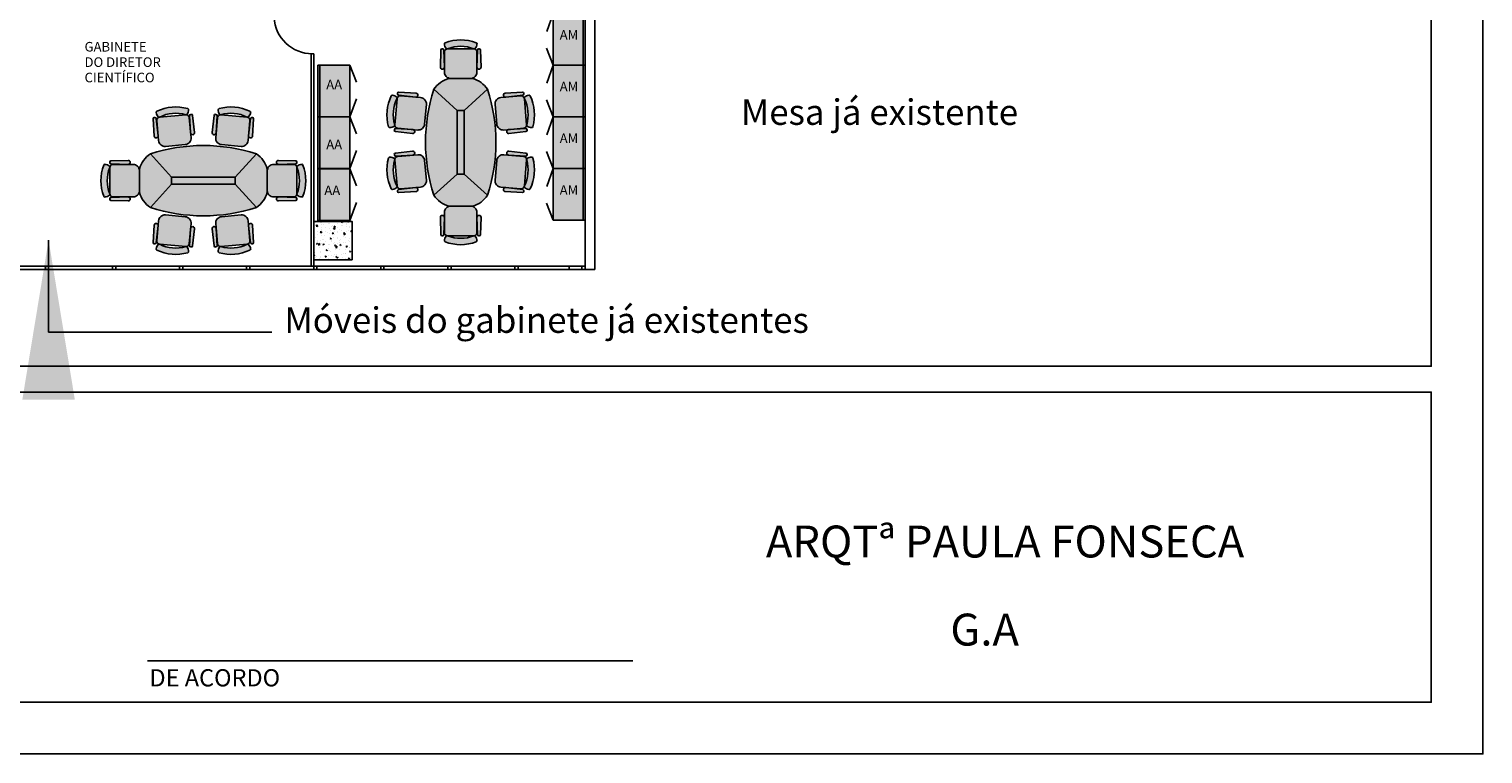
# Model space of a CAD drawing. Units: millimetres. Extents: x 117 to 1264, y 92 to 140.
# Drawn here: x 162 to 185, y 92 to 103 of the extents above; entities that cross this region are included whole.
import ezdxf

# ---------------------------------------------------------------- set-up
doc = ezdxf.new("R2010")
doc.units = ezdxf.units.MM
for name, color, linetype in [('ARQUIVOS-2d', 7, 'Continuous'), ('Divisórias', 63, 'Continuous'), ('Eixos', 2, 'Continuous'), ('Esquadrias', 2, 'Continuous'), ('Estrutura', 7, 'Continuous'), ('Folha', 2, 'Continuous'), ('RI_ARQ_CONTORNO', 2, 'Continuous'), ('RI_ARQ_SOLIDO', 2, 'Continuous'), ('ri_ass_contorno', 2, 'Continuous'), ('ri_ass_solido', 7, 'Continuous'), ('ri_su_contorno', 2, 'Continuous'), ('ri_su_solido', 7, 'Continuous'), ('SCREEN', 30, 'Continuous'), ('Texto_Comodos', 2, 'Continuous'), ('Vidros', 2, 'Continuous'), ('wbc-lay-out-2d', 7, 'Continuous')]:
    doc.layers.add(name, color=color, linetype=linetype)
doc.styles.add('Arial', font='ARIAL.TTF')
doc.styles.add('ROMANC', font='stylu.ttf')
doc.dimstyles.new('ISO-25', dxfattribs={"dimtxt": 2.5, "dimasz": 2.5, "dimexe": 1.25, "dimexo": 0.625, "dimtad": 1, "dimtxsty": 'Standard', "dimcen": 2.5, "dimadec": 0, "dimazin": 0, "dimtfac": 1, "dimtmove": 0, "dimatfit": 3, "dimfxl": 0, "dimarcsym": 0})

# ---------------------------------------------------------------- blocks, each defined once
blk = doc.blocks.new('126REU200')
at = {"layer": 'ri_su_solido', "linetype": 'Continuous'}
h = blk.add_hatch(color=0, dxfattribs=at)
h.paths.add_polyline_path([(1.007, 0.735, 0.176607), (0.837, 0.972), (0.507, 0.605), (0.507, 0.497), (0.837, 0.13, 0.176607), (1.007, 0.366)])
h.paths.add_polyline_path([(-0.493, 0.605), (-0.823, 0.972, 0.176607), (-0.993, 0.735), (-0.993, 0.366, 0.176607), (-0.823, 0.13), (-0.493, 0.497)])
h = blk.add_hatch(color=0, dxfattribs=at)
h.paths.add_polyline_path([(0.837, 0.972, 0.15654), (-0.823, 0.972), (-0.493, 0.605), (0.507, 0.605)])
h.paths.add_polyline_path([(0.507, 0.497), (-0.493, 0.497), (-0.823, 0.13, 0.15654), (0.837, 0.13)])
blk.add_hatch(color=2, dxfattribs=at).paths.add_polyline_path([(0.507, 0.605), (-0.493, 0.605), (-0.493, 0.497), (0.507, 0.497)])
at = {"layer": 'ri_su_contorno', "linetype": 'Continuous'}
for points in [[(-0.993, 0.735), (-0.993, 0.366, 0.176607), (-0.823, 0.13), (-0.493, 0.497), (-0.493, 0.605), (-0.823, 0.972, 0.176607), (-0.993, 0.735, 0.137537)], [(-0.493, 0.605), (0.507, 0.605), (0.837, 0.972, 0.15654), (-0.823, 0.972), (-0.493, 0.605)], [(0.507, 0.605), (0.507, 0.497), (0.837, 0.13, 0.176607), (1.007, 0.366), (1.007, 0.735, 0.176607), (0.837, 0.972), (0.507, 0.605)], [(-0.493, 0.497), (-0.823, 0.13, 0.15654), (0.837, 0.13), (0.507, 0.497), (-0.493, 0.497)]]:
    blk.add_lwpolyline(points, format="xyb", dxfattribs=at)
blk = doc.blocks.new('O5B20N')
at = {"layer": 'ri_ass_solido'}
h = blk.add_hatch(color=0, dxfattribs=at)
h.paths.add_polyline_path([(0.465, 0.205, 0.414214), (0.415, 0.255), (0.176, 0.255, -0.015621), (0.174, 0.255), (0.1, 0.255, 0.414214), (0, 0.155), (0, -0.155, 0.414214), (0.1, -0.255), (0.174, -0.255, -0.015621), (0.176, -0.255), (0.415, -0.255, 0.414214), (0.465, -0.205)])
h.paths.add_polyline_path([(0.559, 0.243, 0.31706), (0.54, 0.256, 0.18389), (0.471, 0.227, 0.304933), (0.466, 0.206, -0.184928), (0.466, -0.206, 0.304933), (0.471, -0.227, 0.18389), (0.54, -0.256, 0.31706), (0.559, -0.243, 0.186026)])
h.paths.add_polyline_path([(0.446, -0.263), (0.176, -0.255), (0.174, -0.255, 0.405093), (0.145, -0.285), (0.145, -0.288, 0.423393), (0.176, -0.318), (0.446, -0.31, 0.405093), (0.465, -0.29), (0.465, -0.283, 0.405093)])
h.paths.add_polyline_path([(0.446, 0.31), (0.176, 0.318, 0.423393), (0.145, 0.288), (0.145, 0.285, 0.405093), (0.174, 0.255), (0.176, 0.255), (0.446, 0.263, 0.405093), (0.465, 0.283), (0.465, 0.29, 0.405093)])
at = {"layer": 'ri_ass_contorno', "color": 2}
for points in [[(0.415, 0.255), (0.1, 0.255, 0.414214), (0, 0.155), (0, -0.155, 0.414214), (0.1, -0.255), (0.415, -0.255, 0.414214), (0.465, -0.205), (0.465, 0.205, 0.414214)], [(0.446, 0.263), (0.176, 0.255, -0.423393), (0.145, 0.285), (0.145, 0.288, -0.423393), (0.176, 0.318), (0.446, 0.31, -0.405093), (0.465, 0.29), (0.465, 0.283, -0.405093)], [(0.446, -0.263), (0.176, -0.255, 0.423393), (0.145, -0.285), (0.145, -0.288, 0.423393), (0.176, -0.318), (0.446, -0.31, 0.405093), (0.465, -0.29), (0.465, -0.283, 0.405093)]]:
    blk.add_lwpolyline(points, format="xyb", close=True, dxfattribs=at)
for centre, radius, start, end in [((0.542, 0.151), 0.104, 91.4429, 133.1218), ((0.54, 0.236), 0.02, 21.076, 91.4429), ((-0.071, 0), 0.675, 338.924, 21.076), ((0.485, 0.213), 0.02, 133.1218, 200.9544), ((-0.071, 0), 0.575, 339.0456, 20.9544), ((0.485, -0.213), 0.02, 159.0456, 226.8782), ((0.542, -0.151), 0.104, 226.8782, 268.5571), ((0.54, -0.236), 0.02, 268.5571, 338.924)]:
    blk.add_arc(centre, radius, start, end, dxfattribs=at)
blk = doc.blocks.new('UB')
at = {"layer": 'RI_ARQ_SOLIDO'}
h = blk.add_hatch(color=0, dxfattribs=at)
h.paths.add_polyline_path([(0.81, -0.03), (0, -0.03), (0, -0.5), (0.81, -0.5)])
h.paths.add_polyline_path([(0.81, 0), (0, 0), (0, -0.03), (0.81, -0.03)])
at = {"layer": 'RI_ARQ_CONTORNO', "color": 2}
for points in [[(0, -0.5), (0.81, -0.5), (0.81, 0), (0, 0)], [(0, -0.5), (0.81, -0.5), (0.81, -0.03), (0, -0.03)]]:
    blk.add_lwpolyline(points, close=True, dxfattribs=at)
for points in [[(0, -0.5), (0.266, -0.604)], [(0.81, -0.5), (0.528, -0.603)]]:
    blk.add_lwpolyline(points, dxfattribs=at)

msp = doc.modelspace()

# ---------------------------------------------------------------- hatches: boundary and pattern name
at = {"layer": 'Eixos'}
h = msp.add_hatch(dxfattribs=at)
h.set_pattern_fill('AR-CONC', color=256, scale=0.001, style=0)
h.set_pattern_definition([(50, (-319.55964, -164.52388), (0.18218467, -0.015939086), [0.01905, -0.20955]), (355, (-319.55964, -164.52388), (-0.035242826, 0.19105664), [0.01524, -0.16764]), (100.451, (-319.54446, -164.5252), (0.1469425, 0.17511669), [0.01619, -0.17809]), (46.1842, (-319.55964, -164.47308), (0.27107904, -0.04204233), [0.028575, -0.314325]), (96.6356, (-319.53705, -164.47658), (0.23740423, 0.24742556), [0.024285, -0.267135]), (351.184, (-319.55964, -164.47308), (0.2374046, 0.24742512), [0.02286, -0.25146]), (21, (-319.53424, -164.48578), (0.15161488, -0.10226552), [0.01905, -0.20955]), (326, (-319.53424, -164.48578), (0.06180203, 0.184187966), [0.01524, -0.16764]), (71.4514, (-319.5216, -164.4943), (0.21341649, 0.08192286), [0.01619, -0.17809]), (37.5, (-319.55964, -164.52388), (0.003088603, 0.084555039), [0, -0.165608, 0, -0.17018, 0, -0.168275]), (7.5, (-319.55964, -164.52388), (0.066819663, 0.100180575), [0, -0.097028, 0, -0.161798, 0, -0.064135]), (327.5, (-319.61628, -164.52388), (0.135590595, -0.005728744), [0, -0.0635, 0, -0.19812, 0, -0.26289]), (317.5, (-319.64168, -164.52388), (0.148129181, 0.02542649), [0, -0.08255, 0, -0.131572, 0, -0.18669])])
h.paths.add_polyline_path([(166.531, 100.448), (166.531, 99.848), (167.131, 99.848), (167.131, 100.448)])

# ---------------------------------------------------------------- linework, layer by layer
at = {"color": 2}
msp.add_line((163.93, 93.564), (171.528, 93.564), dxfattribs=at)
msp.add_lwpolyline([(116.796, 92.106), (184.836, 92.106), (184.836, 140.22), (116.796, 140.22)], close=True, dxfattribs=at)
at = {"color": 9}
for points in [[(118.416, 98.181), (184.026, 98.181), (184.026, 139.41), (118.416, 139.41)], [(118.416, 92.916), (184.026, 92.916), (184.026, 97.776), (118.416, 97.776)]]:
    msp.add_lwpolyline(points, close=True, dxfattribs=at)
at = {"layer": 'Divisórias'}
for p, q in [((166.491, 103.076), (166.491, 99.738)), ((166.491, 103.076), (166.491, 100.414)), ((166.531, 103.075), (166.531, 99.738)), ((166.531, 103.075), (166.531, 100.414))]:
    msp.add_line(p, q, dxfattribs=at)
at = {"layer": 'Divisórias', "linetype": 'ByBlock'}
msp.add_arc((166.51, 103.675), 0.6, 182.866, 270, dxfattribs=at)
at = {"layer": 'Eixos'}
msp.add_lwpolyline([(166.531, 99.848), (167.131, 99.848), (167.131, 100.448), (166.531, 100.448)], close=True, dxfattribs=at)
at = {"layer": 'Esquadrias', "linetype": 'ByBlock'}
for points in [[(162.331, 99.698), (162.331, 99.748), (162.381, 99.748), (162.381, 99.698)], [(163.381, 99.698), (163.381, 99.748), (163.431, 99.748), (163.431, 99.698)], [(164.431, 99.698), (164.431, 99.748), (164.481, 99.748), (164.481, 99.698)], [(165.481, 99.698), (165.481, 99.748), (165.531, 99.748), (165.531, 99.698)], [(166.531, 99.698), (166.531, 99.748), (166.581, 99.748), (166.581, 99.698)], [(167.581, 99.698), (167.581, 99.748), (167.631, 99.748), (167.631, 99.698)], [(168.631, 99.698), (168.631, 99.748), (168.681, 99.748), (168.681, 99.698)], [(169.681, 99.698), (169.681, 99.748), (169.731, 99.748), (169.731, 99.698)], [(170.731, 99.698), (170.731, 99.748), (170.781, 99.748), (170.781, 99.698)]]:
    msp.add_lwpolyline(points, close=True, dxfattribs=at)
at = {"layer": 'Estrutura', "linetype": 'ByBlock'}
for p, q in [((170.781, 108.648), (170.781, 99.698)), ((170.931, 108.648), (170.931, 99.698)), ((170.931, 99.698), (170.781, 99.698))]:
    msp.add_line(p, q, dxfattribs=at)
at = {"layer": 'Estrutura'}
msp.add_line((164.228, 99.687), (164.228, 99.698), dxfattribs=at)
at = {"layer": 'Folha', "color": 160}
msp.add_line((166.51, 103.075), (166.531, 103.075), dxfattribs=at)
at = {"layer": 'Vidros', "linetype": 'ByBlock'}
for points in [[(162.331, 99.748), (161.331, 99.748), (161.331, 99.698), (162.331, 99.698)], [(163.381, 99.748), (162.381, 99.748), (162.381, 99.698), (163.381, 99.698)], [(164.431, 99.748), (163.431, 99.748), (163.431, 99.698), (164.431, 99.698)], [(165.481, 99.748), (164.481, 99.748), (164.481, 99.698), (165.481, 99.698)], [(166.531, 99.748), (165.531, 99.748), (165.531, 99.698), (166.531, 99.698)], [(167.581, 99.748), (166.581, 99.748), (166.581, 99.698), (167.581, 99.698)], [(168.631, 99.748), (167.631, 99.748), (167.631, 99.698), (168.631, 99.698)], [(169.681, 99.748), (168.681, 99.748), (168.681, 99.698), (169.681, 99.698)], [(170.731, 99.748), (169.731, 99.748), (169.731, 99.698), (170.731, 99.698)]]:
    msp.add_lwpolyline(points, close=True, dxfattribs=at)
msp.add_lwpolyline([(170.531, 99.698), (170.531, 99.748)], dxfattribs=at)

# ---------------------------------------------------------------- block references
at = {"layer": 'ARQUIVOS-2d', "color": 253, "xscale": -1}
for p, rotation in [((170.781, 102.898), 270), ((166.596, 102.896), 90), ((170.781, 102.088), 270), ((166.596, 102.086), 90), ((170.781, 101.278), 270), ((166.596, 101.274), 90), ((170.781, 100.468), 270)]:
    msp.add_blockref('UB', p, dxfattribs=dict(at, rotation=rotation))
at = {"layer": 'wbc-lay-out-2d', "color": 160}
for p, rotation in [((168.832, 102.688), 90), ((169.383, 102.126), 4.999999999999814), ((164.365, 101.638), 94.99999999999983), ((168.281, 101.249), 184.9999999999998), ((165.242, 100.536), 274.9999999999998)]:
    msp.add_blockref('O5B20N', p, dxfattribs=dict(at, rotation=rotation))
at = {"layer": 'wbc-lay-out-2d', "color": 33}
for p, rotation in [((169.383, 101.681), 90.00000002350335), ((164.796, 100.536), 2.350333220739222e-08)]:
    msp.add_blockref('126REU200', p, dxfattribs=dict(at, rotation=rotation))
at = {"layer": 'wbc-lay-out-2d', "color": 160, "xscale": -1}
for p, rotation in [((168.281, 102.126), 354.9999999999994), ((165.242, 101.638), 264.9999999999994), ((169.383, 101.249), 174.9999999999994), ((168.832, 100.688), 90), ((164.365, 100.536), 85.00000000000018)]:
    msp.add_blockref('O5B20N', p, dxfattribs=dict(at, rotation=rotation))
msp.add_blockref('O5B20N', (163.803, 101.087), dxfattribs=at)
at = {"layer": 'wbc-lay-out-2d', "color": 160}
msp.add_blockref('O5B20N', (165.803, 101.087), dxfattribs=at)

# ---------------------------------------------------------------- texts
at = {"style": 'Arial'}
for s, p in [('Mesa já existente', (173.22, 101.961)), ('Móveis do gabinete já existentes', (166.072, 98.703))]:
    msp.add_text(s, height=0.4, dxfattribs=at).set_placement(p)
at = {"color": 2, "style": 'ROMANC'}
msp.add_text('DE ACORDO', height=0.27, dxfattribs=at).set_placement((163.959, 93.164))
at = {"layer": 'Estrutura', "color": 160, "style": 'Arial'}
for s, p in [('ARQTª PAULA FONSECA', (173.61, 95.184)), ('G.A', (176.498, 93.804))]:
    msp.add_text(s, height=0.5, dxfattribs=at).set_placement(p)
at = {"layer": 'SCREEN', "color": 0, "style": 'Arial'}
for s, p in [('GABINETE', (162.943, 103.11)), ('DO DIRETOR', (162.943, 102.869)), ('CIENTÍFICO', (162.943, 102.628))]:
    msp.add_text(s, height=0.15, dxfattribs=at).set_placement(p)
at = {"layer": 'Texto_Comodos', "color": 0, "style": 'Arial'}
for s, p in [('AM', (170.382, 103.296)), ('AA', (166.727, 102.517)), ('AM', (170.382, 102.486)), ('AM', (170.382, 101.676)), ('AA', (166.727, 101.579)), ('AA', (166.697, 100.861)), ('AM', (170.382, 100.866))]:
    msp.add_text(s, height=0.15, dxfattribs=at).set_placement(p)

# ---------------------------------------------------------------- leaders
msp.add_leader([(162.38, 100.156), (162.38, 98.712), (165.873, 98.712)], dimstyle='ISO-25', override={"dimgap": 0.625, "dimtad": 0})

doc.saveas('drawing.dxf')
